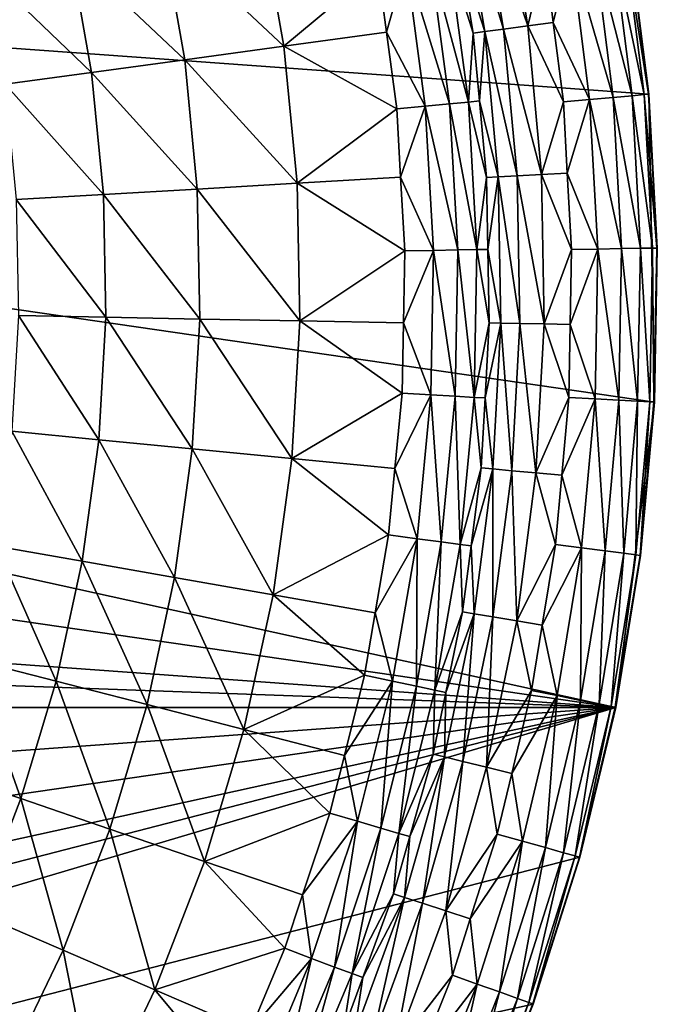
# Model space of a CAD drawing. Extents: x -100 to 100, y -545 to 0.
# Drawn here: x 70 to 100, y -479 to -432 of the extents above; entities that cross this region are included whole.
import ezdxf

# ---------------------------------------------------------------- set-up
doc = ezdxf.new("R2010")
doc.units = 0
doc.layers.add('L1', color=7, linetype='CONTINUOUS')

msp = doc.modelspace()

# ---------------------------------------------------------------- linework, layer by layer
at = {"layer": 'L1', "color": 7}
for points in [[(-97.25802, -421.7432, -153.5), (98.03425, -464.7303, -153.5), (-99.59279, -435.9847, -153.5)], [(99.85334, -450.4139, -153.5), (98.03425, -464.7303, -153.5), (-97.25802, -421.7432, -153.5)], [(99.59279, -435.9847, -153.5), (99.85334, -450.4139, -153.5), (-97.25802, -421.7432, -153.5)], [(99.59279, -435.9847, -153.5), (-97.25802, -421.7432, -153.5), (98.68265, -428.8218, -153.5)], [(93.91211, -432.7833, -135.2923), (92.75343, -425.8811, -135.2923), (91.6369, -426.1112, -134.6909)], [(93.91211, -432.7833, -135.2923), (94.71115, -429.4729, -135.5), (92.75343, -425.8811, -135.2923)], [(91.89952, -433.0451, -133.7581), (90.76566, -426.2908, -133.7581), (90.73265, -429.3943, -132.5909)], [(92.78163, -432.9304, -134.6909), (91.6369, -426.1112, -134.6909), (90.76566, -426.2908, -133.7581)], [(91.89952, -433.0451, -133.7581), (92.78163, -432.9304, -134.6909), (90.76566, -426.2908, -133.7581)], [(92.78163, -432.9304, -134.6909), (93.91211, -432.7833, -135.2923), (91.6369, -426.1112, -134.6909)], [(82.47861, -433.7344, -125.6762), (81.3576, -427.3768, -125.6762), (76.78033, -428.3683, -122.8404)], [(82.47861, -433.7344, -125.6762), (86.89102, -430.0553, -128.0733), (81.3576, -427.3768, -125.6762)], [(77.83828, -434.3682, -122.8404), (76.78033, -428.3683, -122.8404), (72.47477, -429.301, -119.5895)], [(77.83828, -434.3682, -122.8404), (82.47861, -433.7344, -125.6762), (76.78033, -428.3683, -122.8404)], [(95.9283, -429.2734, -135.6949), (97.92171, -436.1359, -136.2606), (97.02683, -429.0933, -136.2606)], [(97.02683, -429.0933, -136.2606), (98.80262, -436.0562, -137.1421), (97.8997, -428.9502, -137.1421)], [(97.92171, -436.1359, -136.2606), (98.80262, -436.0562, -137.1421), (97.02683, -429.0933, -136.2606)], [(97.8997, -428.9502, -137.1421), (99.36993, -436.0049, -138.2533), (98.46182, -428.858, -138.2533)], [(98.80262, -436.0562, -137.1421), (99.36993, -436.0049, -138.2533), (97.8997, -428.9502, -137.1421)], [(98.46182, -428.858, -138.2533), (99.56834, -435.9869, -139.486), (98.65843, -428.8258, -139.486)], [(99.36993, -436.0049, -138.2533), (99.56834, -435.9869, -139.486), (98.46182, -428.858, -138.2533)], [(98.65843, -428.8258, -139.486), (99.59279, -435.9847, -153.5), (98.68265, -428.8218, -153.5)], [(99.56834, -435.9869, -139.486), (99.59279, -435.9847, -153.5), (98.65843, -428.8258, -139.486)], [(73.47339, -434.9644, -119.5895), (72.47477, -429.301, -119.5895), (68.47675, -430.167, -115.9506)], [(73.47339, -434.9644, -119.5895), (77.83828, -434.3682, -122.8404), (72.47477, -429.301, -119.5895)], [(90.2507, -436.4343, -129.8856), (89.34442, -429.6333, -129.8856), (88.21715, -429.8272, -128.8409)], [(91.13275, -436.3506, -131.1564), (90.21761, -429.4831, -131.1564), (89.34442, -429.6333, -129.8856)], [(90.2507, -436.4343, -129.8856), (91.13275, -436.3506, -131.1564), (89.34442, -429.6333, -129.8856)], [(91.35736, -433.1157, -132.5909), (90.73265, -429.3943, -132.5909), (90.21761, -429.4831, -131.1564)], [(91.13275, -436.3506, -131.1564), (91.35736, -433.1157, -132.5909), (90.21761, -429.4831, -131.1564)], [(90.73265, -429.3943, -132.5909), (91.35736, -433.1157, -132.5909), (91.89952, -433.0451, -133.7581)], [(95.11192, -432.6271, -135.5), (94.71115, -429.4729, -135.5), (93.91211, -432.7833, -135.2923)], [(95.9283, -429.2734, -135.6949), (94.71115, -429.4729, -135.5), (95.11192, -432.6271, -135.5)], [(95.9283, -429.2734, -135.6949), (95.11192, -432.6271, -135.5), (96.81304, -436.2363, -135.6949)], [(96.81304, -436.2363, -135.6949), (97.92171, -436.1359, -136.2606), (95.9283, -429.2734, -135.6949)], [(69.42028, -435.518, -115.9506), (73.47339, -434.9644, -119.5895), (68.47675, -430.167, -115.9506)], [(87.29362, -433.0765, -128.0733), (86.89102, -430.0553, -128.0733), (82.47861, -433.7344, -125.6762)], [(87.29362, -433.0765, -128.0733), (88.21715, -429.8272, -128.8409), (86.89102, -430.0553, -128.0733)], [(89.112, -436.5424, -128.8409), (88.21715, -429.8272, -128.8409), (87.29362, -433.0765, -128.0733)], [(89.112, -436.5424, -128.8409), (90.2507, -436.4343, -129.8856), (88.21715, -429.8272, -128.8409)], [(93.41963, -439.8155, -134.6909), (92.78163, -432.9304, -134.6909), (91.89952, -433.0451, -133.7581)], [(94.55789, -439.7523, -135.2923), (93.91211, -432.7833, -135.2923), (92.78163, -432.9304, -134.6909)], [(93.41963, -439.8155, -134.6909), (94.55789, -439.7523, -135.2923), (92.78163, -432.9304, -134.6909)], [(95.58465, -436.3475, -135.5), (95.11192, -432.6271, -135.5), (93.91211, -432.7833, -135.2923)], [(94.55789, -439.7523, -135.2923), (95.58465, -436.3475, -135.5), (93.91211, -432.7833, -135.2923)], [(95.11192, -432.6271, -135.5), (95.58465, -436.3475, -135.5), (96.81304, -436.2363, -135.6949)], [(87.77241, -436.6695, -128.0733), (87.29362, -433.0765, -128.0733), (82.47861, -433.7344, -125.6762)], [(87.29362, -433.0765, -128.0733), (87.77241, -436.6695, -128.0733), (89.112, -436.5424, -128.8409)], [(91.65253, -436.3011, -132.5909), (91.35736, -433.1157, -132.5909), (91.13275, -436.3506, -131.1564)], [(91.65253, -436.3011, -132.5909), (91.89952, -433.0451, -133.7581), (91.35736, -433.1157, -132.5909)], [(92.53145, -439.8648, -133.7581), (91.89952, -433.0451, -133.7581), (91.65253, -436.3011, -132.5909)], [(92.53145, -439.8648, -133.7581), (93.41963, -439.8155, -134.6909), (91.89952, -433.0451, -133.7581)], [(83.1036, -440.1598, -125.6762), (82.47861, -433.7344, -125.6762), (77.83828, -434.3682, -122.8404)], [(83.1036, -440.1598, -125.6762), (87.77241, -436.6695, -128.0733), (82.47861, -433.7344, -125.6762)], [(78.4281, -440.4321, -122.8404), (77.83828, -434.3682, -122.8404), (73.47339, -434.9644, -119.5895)], [(78.4281, -440.4321, -122.8404), (83.1036, -440.1598, -125.6762), (77.83828, -434.3682, -122.8404)], [(74.03013, -440.6882, -119.5895), (73.47339, -434.9644, -119.5895), (69.42028, -435.518, -115.9506)], [(74.03013, -440.6882, -119.5895), (78.4281, -440.4321, -122.8404), (73.47339, -434.9644, -119.5895)], [(69.94631, -440.9261, -115.9506), (74.03013, -440.6882, -119.5895), (69.42028, -435.518, -115.9506)], [(-99.85334, -450.4139, -153.5), (-99.59279, -435.9847, -153.5), (98.03425, -464.7303, -153.5)], [(96.81304, -436.2363, -135.6949), (98.30605, -443.2249, -136.2606), (97.92171, -436.1359, -136.2606)], [(97.92171, -436.1359, -136.2606), (99.19042, -443.2089, -137.1421), (98.80262, -436.0562, -137.1421)], [(98.30605, -443.2249, -136.2606), (99.19042, -443.2089, -137.1421), (97.92171, -436.1359, -136.2606)], [(98.80262, -436.0562, -137.1421), (99.75996, -443.1986, -138.2533), (99.36993, -436.0049, -138.2533)], [(99.19042, -443.2089, -137.1421), (99.75996, -443.1986, -138.2533), (98.80262, -436.0562, -137.1421)], [(99.36993, -436.0049, -138.2533), (99.95916, -443.195, -139.486), (99.56834, -435.9869, -139.486)], [(99.75996, -443.1986, -138.2533), (99.95916, -443.195, -139.486), (99.36993, -436.0049, -138.2533)], [(99.56834, -435.9869, -139.486), (99.9837, -443.1946, -153.5), (99.59279, -435.9847, -153.5)], [(99.95916, -443.195, -139.486), (99.9837, -443.1946, -153.5), (99.56834, -435.9869, -139.486)], [(99.9837, -443.1946, -153.5), (99.85334, -450.4139, -153.5), (99.59279, -435.9847, -153.5)], [(87.95472, -439.8771, -128.0733), (89.112, -436.5424, -128.8409), (87.77241, -436.6695, -128.0733)], [(89.49643, -443.3061, -128.8409), (89.112, -436.5424, -128.8409), (87.95472, -439.8771, -128.0733)], [(90.64004, -443.2844, -129.8856), (90.2507, -436.4343, -129.8856), (89.112, -436.5424, -128.8409)], [(89.49643, -443.3061, -128.8409), (90.64004, -443.2844, -129.8856), (89.112, -436.5424, -128.8409)], [(91.5259, -443.2676, -131.1564), (91.13275, -436.3506, -131.1564), (90.2507, -436.4343, -129.8856)], [(90.64004, -443.2844, -129.8856), (91.5259, -443.2676, -131.1564), (90.2507, -436.4343, -129.8856)], [(91.98557, -439.8951, -132.5909), (91.65253, -436.3011, -132.5909), (91.13275, -436.3506, -131.1564)], [(91.5259, -443.2676, -131.1564), (91.98557, -439.8951, -132.5909), (91.13275, -436.3506, -131.1564)], [(91.65253, -436.3011, -132.5909), (91.98557, -439.8951, -132.5909), (92.53145, -439.8648, -133.7581)], [(95.76562, -439.6853, -135.5), (95.58465, -436.3475, -135.5), (94.55789, -439.7523, -135.2923)], [(96.81304, -436.2363, -135.6949), (95.58465, -436.3475, -135.5), (95.76562, -439.6853, -135.5)], [(96.81304, -436.2363, -135.6949), (95.76562, -439.6853, -135.5), (97.19303, -443.245, -135.6949)], [(97.19303, -443.245, -135.6949), (98.30605, -443.2249, -136.2606), (96.81304, -436.2363, -135.6949)], [(87.95472, -439.8771, -128.0733), (87.77241, -436.6695, -128.0733), (83.1036, -440.1598, -125.6762)], [(88.15106, -443.3315, -128.0733), (87.95472, -439.8771, -128.0733), (83.1036, -440.1598, -125.6762)], [(87.95472, -439.8771, -128.0733), (88.15106, -443.3315, -128.0733), (89.49643, -443.3061, -128.8409)], [(92.04771, -443.2577, -132.5909), (92.53145, -439.8648, -133.7581), (91.98557, -439.8951, -132.5909)], [(92.65801, -446.7125, -133.7581), (92.53145, -439.8648, -133.7581), (92.04771, -443.2577, -132.5909)], [(93.54741, -446.7289, -134.6909), (93.41963, -439.8155, -134.6909), (92.53145, -439.8648, -133.7581)], [(92.65801, -446.7125, -133.7581), (93.54741, -446.7289, -134.6909), (92.53145, -439.8648, -133.7581)], [(94.68722, -446.75, -135.2923), (94.55789, -439.7523, -135.2923), (93.41963, -439.8155, -134.6909)], [(93.54741, -446.7289, -134.6909), (94.68722, -446.75, -135.2923), (93.41963, -439.8155, -134.6909)], [(95.95983, -443.2673, -135.5), (95.76562, -439.6853, -135.5), (94.55789, -439.7523, -135.2923)], [(94.68722, -446.75, -135.2923), (95.95983, -443.2673, -135.5), (94.55789, -439.7523, -135.2923)], [(95.76562, -439.6853, -135.5), (95.95983, -443.2673, -135.5), (97.19303, -443.245, -135.6949)], [(83.22878, -446.6142, -125.6762), (83.1036, -440.1598, -125.6762), (78.4281, -440.4321, -122.8404)], [(83.22878, -446.6142, -125.6762), (88.15106, -443.3315, -128.0733), (83.1036, -440.1598, -125.6762)], [(92.04771, -443.2577, -132.5909), (91.98557, -439.8951, -132.5909), (91.5259, -443.2676, -131.1564)], [(74.14164, -446.438, -119.5895), (74.03013, -440.6882, -119.5895), (69.94631, -440.9261, -115.9506)], [(78.54624, -446.5234, -122.8404), (78.4281, -440.4321, -122.8404), (74.03013, -440.6882, -119.5895)], [(74.14164, -446.438, -119.5895), (78.54624, -446.5234, -122.8404), (74.03013, -440.6882, -119.5895)], [(78.54624, -446.5234, -122.8404), (83.22878, -446.6142, -125.6762), (78.4281, -440.4321, -122.8404)], [(70.05167, -446.3587, -115.9506), (74.14164, -446.438, -119.5895), (69.94631, -440.9261, -115.9506)], [(88.08714, -446.7085, -128.0733), (88.15106, -443.3315, -128.0733), (83.22878, -446.6142, -125.6762)], [(89.36822, -450.0794, -128.8409), (89.49643, -443.3061, -128.8409), (88.08714, -446.7085, -128.0733)], [(88.08714, -446.7085, -128.0733), (89.49643, -443.3061, -128.8409), (88.15106, -443.3315, -128.0733)], [(89.36822, -450.0794, -128.8409), (90.5102, -450.1443, -129.8856), (89.49643, -443.3061, -128.8409)], [(90.5102, -450.1443, -129.8856), (90.64004, -443.2844, -129.8856), (89.49643, -443.3061, -128.8409)], [(90.5102, -450.1443, -129.8856), (91.39479, -450.1946, -131.1564), (90.64004, -443.2844, -129.8856)], [(91.39479, -450.1946, -131.1564), (91.5259, -443.2676, -131.1564), (90.64004, -443.2844, -129.8856)], [(91.39479, -450.1946, -131.1564), (92.11138, -446.7024, -132.5909), (91.5259, -443.2676, -131.1564)], [(92.11138, -446.7024, -132.5909), (92.04771, -443.2577, -132.5909), (91.5259, -443.2676, -131.1564)], [(92.04771, -443.2577, -132.5909), (92.11138, -446.7024, -132.5909), (92.65801, -446.7125, -133.7581)], [(95.89654, -446.7724, -135.5), (95.95983, -443.2673, -135.5), (94.68722, -446.75, -135.2923)], [(97.19303, -443.245, -135.6949), (95.95983, -443.2673, -135.5), (95.89654, -446.7724, -135.5)], [(97.19303, -443.245, -135.6949), (95.89654, -446.7724, -135.5), (97.06631, -450.2628, -135.6949)], [(97.06631, -450.2628, -135.6949), (98.17788, -450.323, -136.2606), (97.19303, -443.245, -135.6949)], [(97.19303, -443.245, -135.6949), (98.17788, -450.323, -136.2606), (98.30605, -443.2249, -136.2606)], [(98.17788, -450.323, -136.2606), (99.0611, -450.3709, -137.1421), (98.30605, -443.2249, -136.2606)], [(98.30605, -443.2249, -136.2606), (99.0611, -450.3709, -137.1421), (99.19042, -443.2089, -137.1421)], [(99.0611, -450.3709, -137.1421), (99.62989, -450.4018, -138.2533), (99.19042, -443.2089, -137.1421)], [(99.19042, -443.2089, -137.1421), (99.62989, -450.4018, -138.2533), (99.75996, -443.1986, -138.2533)], [(99.62989, -450.4018, -138.2533), (99.82883, -450.4126, -139.486), (99.75996, -443.1986, -138.2533)], [(99.75996, -443.1986, -138.2533), (99.82883, -450.4126, -139.486), (99.95916, -443.195, -139.486)], [(99.82883, -450.4126, -139.486), (99.85334, -450.4139, -153.5), (99.95916, -443.195, -139.486)], [(99.95916, -443.195, -139.486), (99.85334, -450.4139, -153.5), (99.9837, -443.1946, -153.5)], [(69.73574, -451.783, -115.9506), (73.80727, -452.1791, -119.5895), (70.05167, -446.3587, -115.9506)], [(73.80727, -452.1791, -119.5895), (74.14164, -446.438, -119.5895), (70.05167, -446.3587, -115.9506)], [(73.80727, -452.1791, -119.5895), (78.192, -452.6055, -122.8404), (74.14164, -446.438, -119.5895)], [(78.192, -452.6055, -122.8404), (78.54624, -446.5234, -122.8404), (74.14164, -446.438, -119.5895)], [(78.192, -452.6055, -122.8404), (82.85341, -453.059, -125.6762), (78.54624, -446.5234, -122.8404)], [(82.85341, -453.059, -125.6762), (83.22878, -446.6142, -125.6762), (78.54624, -446.5234, -122.8404)], [(82.85341, -453.059, -125.6762), (88.02479, -450.0031, -128.0733), (83.22878, -446.6142, -125.6762)], [(88.02479, -450.0031, -128.0733), (88.08714, -446.7085, -128.0733), (83.22878, -446.6142, -125.6762)], [(88.08714, -446.7085, -128.0733), (88.02479, -450.0031, -128.0733), (89.36822, -450.0794, -128.8409)], [(91.91593, -450.2243, -132.5909), (92.11138, -446.7024, -132.5909), (91.39479, -450.1946, -131.1564)], [(91.91593, -450.2243, -132.5909), (92.65801, -446.7125, -133.7581), (92.11138, -446.7024, -132.5909)], [(92.27851, -453.5509, -133.7581), (92.65801, -446.7125, -133.7581), (91.91593, -450.2243, -132.5909)], [(92.27851, -453.5509, -133.7581), (93.16426, -453.633, -134.6909), (92.65801, -446.7125, -133.7581)], [(93.16426, -453.633, -134.6909), (93.54741, -446.7289, -134.6909), (92.65801, -446.7125, -133.7581)], [(93.16426, -453.633, -134.6909), (94.2994, -453.7381, -135.2923), (93.54741, -446.7289, -134.6909)], [(94.2994, -453.7381, -135.2923), (94.68722, -446.75, -135.2923), (93.54741, -446.7289, -134.6909)], [(94.2994, -453.7381, -135.2923), (95.83472, -450.196, -135.5), (94.68722, -446.75, -135.2923)], [(95.83472, -450.196, -135.5), (95.89654, -446.7724, -135.5), (94.68722, -446.75, -135.2923)], [(95.89654, -446.7724, -135.5), (95.83472, -450.196, -135.5), (97.06631, -450.2628, -135.6949)], [(87.69009, -453.5296, -128.0733), (88.02479, -450.0031, -128.0733), (82.85341, -453.059, -125.6762)], [(87.69009, -453.5296, -128.0733), (89.36822, -450.0794, -128.8409), (88.02479, -450.0031, -128.0733)], [(-99.85334, -450.4139, -153.5), (98.03425, -464.7303, -153.5), (-99.20239, -457.605, -153.5)], [(88.72812, -456.8237, -128.8409), (89.36822, -450.0794, -128.8409), (87.69009, -453.5296, -128.0733)], [(88.72812, -456.8237, -128.8409), (89.86192, -456.9747, -129.8856), (89.36822, -450.0794, -128.8409)], [(89.86192, -456.9747, -129.8856), (90.5102, -450.1443, -129.8856), (89.36822, -450.0794, -128.8409)], [(89.86192, -456.9747, -129.8856), (90.74017, -457.0918, -131.1564), (90.5102, -450.1443, -129.8856)], [(90.74017, -457.0918, -131.1564), (91.39479, -450.1946, -131.1564), (90.5102, -450.1443, -129.8856)], [(90.74017, -457.0918, -131.1564), (91.73411, -453.5004, -132.5909), (91.39479, -450.1946, -131.1564)], [(91.73411, -453.5004, -132.5909), (91.91593, -450.2243, -132.5909), (91.39479, -450.1946, -131.1564)], [(91.91593, -450.2243, -132.5909), (91.73411, -453.5004, -132.5909), (92.27851, -453.5509, -133.7581)], [(95.50396, -453.8499, -135.5), (95.83472, -450.196, -135.5), (94.2994, -453.7381, -135.2923)], [(97.06631, -450.2628, -135.6949), (95.83472, -450.196, -135.5), (95.50396, -453.8499, -135.5)], [(97.06631, -450.2628, -135.6949), (95.50396, -453.8499, -135.5), (96.43354, -457.2532, -135.6949)], [(96.43354, -457.2532, -135.6949), (97.53785, -457.3935, -136.2606), (97.06631, -450.2628, -135.6949)], [(97.06631, -450.2628, -135.6949), (97.53785, -457.3935, -136.2606), (98.17788, -450.323, -136.2606)], [(97.53785, -457.3935, -136.2606), (98.41532, -457.505, -137.1421), (98.17788, -450.323, -136.2606)], [(99.85334, -450.4139, -153.5), (99.20239, -457.605, -153.5), (98.03425, -464.7303, -153.5)], [(98.17788, -450.323, -136.2606), (98.41532, -457.505, -137.1421), (99.0611, -450.3709, -137.1421)], [(98.41532, -457.505, -137.1421), (98.9804, -457.5768, -138.2533), (99.0611, -450.3709, -137.1421)], [(99.0611, -450.3709, -137.1421), (98.9804, -457.5768, -138.2533), (99.62989, -450.4018, -138.2533)], [(98.9804, -457.5768, -138.2533), (99.17804, -457.6019, -139.486), (99.62989, -450.4018, -138.2533)], [(99.62989, -450.4018, -138.2533), (99.17804, -457.6019, -139.486), (99.82883, -450.4126, -139.486)], [(99.17804, -457.6019, -139.486), (99.20239, -457.605, -153.5), (99.82883, -450.4126, -139.486)], [(99.82883, -450.4126, -139.486), (99.20239, -457.605, -153.5), (99.85334, -450.4139, -153.5)], [(69.00041, -457.1666, -115.9506), (73.029, -457.877, -119.5895), (69.73574, -451.783, -115.9506)], [(73.029, -457.877, -119.5895), (73.80727, -452.1791, -119.5895), (69.73574, -451.783, -115.9506)], [(73.029, -457.877, -119.5895), (77.36749, -458.642, -122.8404), (73.80727, -452.1791, -119.5895)], [(77.36749, -458.642, -122.8404), (78.192, -452.6055, -122.8404), (73.80727, -452.1791, -119.5895)], [(77.36749, -458.642, -122.8404), (81.97976, -459.4553, -125.6762), (78.192, -452.6055, -122.8404)], [(81.97976, -459.4553, -125.6762), (82.85341, -453.059, -125.6762), (78.192, -452.6055, -122.8404)], [(81.97976, -459.4553, -125.6762), (87.39431, -456.6459, -128.0733), (82.85341, -453.059, -125.6762)], [(87.39431, -456.6459, -128.0733), (87.69009, -453.5296, -128.0733), (82.85341, -453.059, -125.6762)], [(87.69009, -453.5296, -128.0733), (87.39431, -456.6459, -128.0733), (88.72812, -456.8237, -128.8409)], [(91.25792, -457.161, -132.5909), (91.73411, -453.5004, -132.5909), (90.74017, -457.0918, -131.1564)], [(91.25792, -457.161, -132.5909), (92.27851, -453.5509, -133.7581), (91.73411, -453.5004, -132.5909)], [(91.39501, -460.3425, -133.7581), (92.27851, -453.5509, -133.7581), (91.25792, -457.161, -132.5909)], [(91.39501, -460.3425, -133.7581), (92.27228, -460.4898, -134.6909), (92.27851, -453.5509, -133.7581)], [(92.27228, -460.4898, -134.6909), (93.16426, -453.633, -134.6909), (92.27851, -453.5509, -133.7581)], [(92.27228, -460.4898, -134.6909), (93.39655, -460.6785, -135.2923), (93.16426, -453.633, -134.6909)], [(93.39655, -460.6785, -135.2923), (94.2994, -453.7381, -135.2923), (93.16426, -453.633, -134.6909)], [(93.39655, -460.6785, -135.2923), (95.20997, -457.0977, -135.5), (94.2994, -453.7381, -135.2923)], [(95.20997, -457.0977, -135.5), (95.50396, -453.8499, -135.5), (94.2994, -453.7381, -135.2923)], [(95.50396, -453.8499, -135.5), (95.20997, -457.0977, -135.5), (96.43354, -457.2532, -135.6949)], [(86.76593, -460.2994, -128.0733), (87.39431, -456.6459, -128.0733), (81.97976, -459.4553, -125.6762)], [(86.76593, -460.2994, -128.0733), (88.72812, -456.8237, -128.8409), (87.39431, -456.6459, -128.0733)], [(87.5798, -463.5002, -128.8409), (88.72812, -456.8237, -128.8409), (86.76593, -460.2994, -128.0733)], [(87.5798, -463.5002, -128.8409), (88.69892, -463.7366, -129.8856), (88.72812, -456.8237, -128.8409)], [(88.69892, -463.7366, -129.8856), (89.86192, -456.9747, -129.8856), (88.72812, -456.8237, -128.8409)], [(67.8501, -462.4771, -115.9506), (71.81153, -463.4975, -119.5895), (69.00041, -457.1666, -115.9506)], [(71.81153, -463.4975, -119.5895), (73.029, -457.877, -119.5895), (69.00041, -457.1666, -115.9506)], [(88.69892, -463.7366, -129.8856), (89.56581, -463.9197, -131.1564), (89.86192, -456.9747, -129.8856)], [(89.56581, -463.9197, -131.1564), (90.74017, -457.0918, -131.1564), (89.86192, -456.9747, -129.8856)], [(89.56581, -463.9197, -131.1564), (90.85582, -460.252, -132.5909), (90.74017, -457.0918, -131.1564)], [(90.85582, -460.252, -132.5909), (91.25792, -457.161, -132.5909), (90.74017, -457.0918, -131.1564)], [(91.25792, -457.161, -132.5909), (90.85582, -460.252, -132.5909), (91.39501, -460.3425, -133.7581)], [(94.59004, -460.8791, -135.5), (95.20997, -457.0977, -135.5), (93.39655, -460.6785, -135.2923)], [(96.43354, -457.2532, -135.6949), (95.20997, -457.0977, -135.5), (94.59004, -460.8791, -135.5)], [(96.43354, -457.2532, -135.6949), (94.59004, -460.8791, -135.5), (95.29799, -464.1796, -135.6949)], [(95.29799, -464.1796, -135.6949), (96.38931, -464.3993, -136.2606), (96.43354, -457.2532, -135.6949)], [(96.43354, -457.2532, -135.6949), (96.38931, -464.3993, -136.2606), (97.53785, -457.3935, -136.2606)], [(96.38931, -464.3993, -136.2606), (97.25644, -464.5738, -137.1421), (97.53785, -457.3935, -136.2606)], [(97.53785, -457.3935, -136.2606), (97.25644, -464.5738, -137.1421), (98.41532, -457.505, -137.1421)], [(-99.20239, -457.605, -153.5), (98.03425, -464.7303, -153.5), (-98.03425, -464.7303, -153.5)], [(71.81153, -463.4975, -119.5895), (76.07769, -464.5964, -122.8404), (73.029, -457.877, -119.5895)], [(76.07769, -464.5964, -122.8404), (77.36749, -458.642, -122.8404), (73.029, -457.877, -119.5895)], [(97.25644, -464.5738, -137.1421), (97.81487, -464.6862, -138.2533), (98.41532, -457.505, -137.1421)], [(98.41532, -457.505, -137.1421), (97.81487, -464.6862, -138.2533), (98.9804, -457.5768, -138.2533)], [(97.81487, -464.6862, -138.2533), (98.01018, -464.7255, -139.486), (98.9804, -457.5768, -138.2533)], [(98.9804, -457.5768, -138.2533), (98.01018, -464.7255, -139.486), (99.17804, -457.6019, -139.486)], [(98.01018, -464.7255, -139.486), (98.03425, -464.7303, -153.5), (99.17804, -457.6019, -139.486)], [(99.17804, -457.6019, -139.486), (98.03425, -464.7303, -153.5), (99.20239, -457.605, -153.5)], [(76.07769, -464.5964, -122.8404), (80.61307, -465.7646, -125.6762), (77.36749, -458.642, -122.8404)], [(80.61307, -465.7646, -125.6762), (81.97976, -459.4553, -125.6762), (77.36749, -458.642, -122.8404)], [(80.61307, -465.7646, -125.6762), (86.26325, -463.2221, -128.0733), (81.97976, -459.4553, -125.6762)], [(86.26325, -463.2221, -128.0733), (86.76593, -460.2994, -128.0733), (81.97976, -459.4553, -125.6762)], [(86.76593, -460.2994, -128.0733), (86.26325, -463.2221, -128.0733), (87.5798, -463.5002, -128.8409)], [(90.07747, -464.0281, -132.5909), (90.85582, -460.252, -132.5909), (89.56581, -463.9197, -131.1564)], [(90.01234, -467.0504, -133.7581), (90.87634, -467.262, -134.6909), (91.39501, -460.3425, -133.7581)], [(90.01234, -467.0504, -133.7581), (91.39501, -460.3425, -133.7581), (90.07747, -464.0281, -132.5909)], [(90.07747, -464.0281, -132.5909), (91.39501, -460.3425, -133.7581), (90.85582, -460.252, -132.5909)], [(90.87634, -467.262, -134.6909), (92.27228, -460.4898, -134.6909), (91.39501, -460.3425, -133.7581)], [(90.87634, -467.262, -134.6909), (91.9836, -467.5333, -135.2923), (92.27228, -460.4898, -134.6909)], [(91.9836, -467.5333, -135.2923), (93.39655, -460.6785, -135.2923), (92.27228, -460.4898, -134.6909)], [(91.9836, -467.5333, -135.2923), (94.08884, -463.9363, -135.5), (93.39655, -460.6785, -135.2923)], [(94.08884, -463.9363, -135.5), (94.59004, -460.8791, -135.5), (93.39655, -460.6785, -135.2923)], [(94.59004, -460.8791, -135.5), (94.08884, -463.9363, -135.5), (95.29799, -464.1796, -135.6949)], [(66.29173, -467.6824, -115.9506), (70.16218, -469.0067, -119.5895), (67.8501, -462.4771, -115.9506)], [(70.16218, -469.0067, -119.5895), (71.81153, -463.4975, -119.5895), (67.8501, -462.4771, -115.9506)], [(85.32023, -466.9774, -128.0733), (86.26325, -463.2221, -128.0733), (80.61307, -465.7646, -125.6762)], [(85.32023, -466.9774, -128.0733), (87.5798, -463.5002, -128.8409), (86.26325, -463.2221, -128.0733)], [(70.16218, -469.0067, -119.5895), (74.33036, -470.4329, -122.8404), (71.81153, -463.4975, -119.5895)], [(74.33036, -470.4329, -122.8404), (76.07769, -464.5964, -122.8404), (71.81153, -463.4975, -119.5895)], [(85.92983, -470.0708, -128.8409), (87.5798, -463.5002, -128.8409), (85.32023, -466.9774, -128.0733)], [(85.92983, -470.0708, -128.8409), (87.02787, -470.3911, -129.8856), (87.5798, -463.5002, -128.8409)], [(87.02787, -470.3911, -129.8856), (88.69892, -463.7366, -129.8856), (87.5798, -463.5002, -128.8409)], [(87.02787, -470.3911, -129.8856), (87.87843, -470.6393, -131.1564), (88.69892, -463.7366, -129.8856)], [(87.87843, -470.6393, -131.1564), (89.56581, -463.9197, -131.1564), (88.69892, -463.7366, -129.8856)], [(87.87843, -470.6393, -131.1564), (89.48132, -466.9203, -132.5909), (89.56581, -463.9197, -131.1564)], [(89.48132, -466.9203, -132.5909), (90.07747, -464.0281, -132.5909), (89.56581, -463.9197, -131.1564)], [(90.07747, -464.0281, -132.5909), (89.48132, -466.9203, -132.5909), (90.01234, -467.0504, -133.7581)], [(93.15973, -467.8217, -135.5), (94.08884, -463.9363, -135.5), (91.9836, -467.5333, -135.2923)], [(95.29799, -464.1796, -135.6949), (94.08884, -463.9363, -135.5), (93.15973, -467.8217, -135.5)], [(95.29799, -464.1796, -135.6949), (93.15973, -467.8217, -135.5), (93.66561, -471.0061, -135.6949)], [(93.66561, -471.0061, -135.6949), (94.73824, -471.3039, -136.2606), (95.29799, -464.1796, -135.6949)], [(95.29799, -464.1796, -135.6949), (94.73824, -471.3039, -136.2606), (96.38931, -464.3993, -136.2606)], [(-94.1734, -478.6358, -153.5), (-98.03425, -464.7303, -153.5), (98.03425, -464.7303, -153.5)], [(-94.1734, -478.6358, -153.5), (98.03425, -464.7303, -153.5), (-88.3512, -491.8408, -153.5)], [(-88.3512, -491.8408, -153.5), (98.03425, -464.7303, -153.5), (-80.68892, -504.0703, -153.5)], [(98.03425, -464.7303, -153.5), (-76.21621, -509.7386, -153.5), (-80.68892, -504.0703, -153.5)], [(98.03425, -464.7303, -153.5), (-71.34613, -515.0695, -153.5), (-76.21621, -509.7386, -153.5)], [(96.355, -471.7528, -153.5), (-71.34613, -515.0695, -153.5), (98.03425, -464.7303, -153.5)], [(74.33036, -470.4329, -122.8404), (78.76156, -471.949, -125.6762), (76.07769, -464.5964, -122.8404)], [(78.76156, -471.949, -125.6762), (80.61307, -465.7646, -125.6762), (76.07769, -464.5964, -122.8404)], [(94.73824, -471.3039, -136.2606), (95.59051, -471.5406, -137.1421), (96.38931, -464.3993, -136.2606)], [(96.38931, -464.3993, -136.2606), (95.59051, -471.5406, -137.1421), (97.25644, -464.5738, -137.1421)], [(95.59051, -471.5406, -137.1421), (96.13938, -471.693, -138.2533), (97.25644, -464.5738, -137.1421)], [(97.25644, -464.5738, -137.1421), (96.13938, -471.693, -138.2533), (97.81487, -464.6862, -138.2533)], [(96.13938, -471.693, -138.2533), (96.33134, -471.7463, -139.486), (97.81487, -464.6862, -138.2533)], [(97.81487, -464.6862, -138.2533), (96.33134, -471.7463, -139.486), (98.01018, -464.7255, -139.486)], [(96.33134, -471.7463, -139.486), (96.355, -471.7528, -153.5), (98.01018, -464.7255, -139.486)], [(98.01018, -464.7255, -139.486), (96.355, -471.7528, -153.5), (98.03425, -464.7303, -153.5)], [(78.76156, -471.949, -125.6762), (84.63808, -469.6939, -128.0733), (80.61307, -465.7646, -125.6762)], [(84.63808, -469.6939, -128.0733), (85.32023, -466.9774, -128.0733), (80.61307, -465.7646, -125.6762)], [(85.32023, -466.9774, -128.0733), (84.63808, -469.6939, -128.0733), (85.92983, -470.0708, -128.8409)], [(88.3813, -470.7864, -132.5909), (89.48132, -466.9203, -132.5909), (87.87843, -470.6393, -131.1564)], [(88.13806, -473.6378, -133.7581), (88.98406, -473.9127, -134.6909), (90.01234, -467.0504, -133.7581)], [(88.13806, -473.6378, -133.7581), (90.01234, -467.0504, -133.7581), (88.3813, -470.7864, -132.5909)], [(88.3813, -470.7864, -132.5909), (90.01234, -467.0504, -133.7581), (89.48132, -466.9203, -132.5909)], [(88.98406, -473.9127, -134.6909), (90.87634, -467.262, -134.6909), (90.01234, -467.0504, -133.7581)], [(88.98406, -473.9127, -134.6909), (90.06827, -474.2649, -135.2923), (90.87634, -467.262, -134.6909)], [(90.06827, -474.2649, -135.2923), (91.9836, -467.5333, -135.2923), (90.87634, -467.262, -134.6909)], [(90.06827, -474.2649, -135.2923), (92.47717, -470.6762, -135.5), (91.9836, -467.5333, -135.2923)], [(92.47717, -470.6762, -135.5), (93.15973, -467.8217, -135.5), (91.9836, -467.5333, -135.2923)], [(68.09086, -474.3715, -119.5895), (70.16218, -469.0067, -119.5895), (66.29173, -467.6824, -115.9506)], [(93.15973, -467.8217, -135.5), (92.47717, -470.6762, -135.5), (93.66561, -471.0061, -135.6949)], [(68.09086, -474.3715, -119.5895), (72.13598, -476.1164, -122.8404), (70.16218, -469.0067, -119.5895)], [(72.13598, -476.1164, -122.8404), (74.33036, -470.4329, -122.8404), (70.16218, -469.0067, -119.5895)], [(83.36163, -473.5235, -128.0733), (84.63808, -469.6939, -128.0733), (78.76156, -471.949, -125.6762)], [(83.36163, -473.5235, -128.0733), (85.92983, -470.0708, -128.8409), (84.63808, -469.6939, -128.0733)], [(83.78766, -476.4977, -128.8409), (85.92983, -470.0708, -128.8409), (83.36163, -473.5235, -128.0733)], [(83.78766, -476.4977, -128.8409), (84.85833, -476.9002, -129.8856), (85.92983, -470.0708, -128.8409)], [(84.85833, -476.9002, -129.8856), (87.02787, -470.3911, -129.8856), (85.92983, -470.0708, -128.8409)], [(72.13598, -476.1164, -122.8404), (76.43638, -477.9714, -125.6762), (74.33036, -470.4329, -122.8404)], [(76.43638, -477.9714, -125.6762), (78.76156, -471.949, -125.6762), (74.33036, -470.4329, -122.8404)], [(84.85833, -476.9002, -129.8856), (85.68768, -477.212, -131.1564), (87.02787, -470.3911, -129.8856)], [(85.68768, -477.212, -131.1564), (87.87843, -470.6393, -131.1564), (87.02787, -470.3911, -129.8856)], [(85.68768, -477.212, -131.1564), (87.61809, -473.4688, -132.5909), (87.87843, -470.6393, -131.1564)], [(87.61809, -473.4688, -132.5909), (88.3813, -470.7864, -132.5909), (87.87843, -470.6393, -131.1564)], [(88.3813, -470.7864, -132.5909), (87.61809, -473.4688, -132.5909), (88.13806, -473.6378, -133.7581)], [(91.22085, -474.6399, -135.5), (92.47717, -470.6762, -135.5), (90.06827, -474.2649, -135.2923)], [(93.66561, -471.0061, -135.6949), (92.47717, -470.6762, -135.5), (91.22085, -474.6399, -135.5)], [(93.66561, -471.0061, -135.6949), (91.22085, -474.6399, -135.5), (91.5449, -477.697, -135.6949)], [(91.5449, -477.697, -135.6949), (92.59325, -478.0715, -136.2606), (93.66561, -471.0061, -135.6949)], [(93.66561, -471.0061, -135.6949), (92.59325, -478.0715, -136.2606), (94.73824, -471.3039, -136.2606)], [(92.59325, -478.0715, -136.2606), (93.42622, -478.369, -137.1421), (94.73824, -471.3039, -136.2606)], [(94.73824, -471.3039, -136.2606), (93.42622, -478.369, -137.1421), (95.59051, -471.5406, -137.1421)], [(93.42622, -478.369, -137.1421), (93.96266, -478.5606, -138.2533), (95.59051, -471.5406, -137.1421)], [(95.59051, -471.5406, -137.1421), (93.96266, -478.5606, -138.2533), (96.13938, -471.693, -138.2533)], [(93.96266, -478.5606, -138.2533), (94.15028, -478.6276, -139.486), (96.13938, -471.693, -138.2533)], [(96.13938, -471.693, -138.2533), (94.15028, -478.6276, -139.486), (96.33134, -471.7463, -139.486)], [(96.355, -471.7528, -153.5), (94.1734, -478.6358, -153.5), (-71.34613, -515.0695, -153.5)], [(76.43638, -477.9714, -125.6762), (82.52811, -476.0242, -128.0733), (78.76156, -471.949, -125.6762)], [(82.52811, -476.0242, -128.0733), (83.36163, -473.5235, -128.0733), (78.76156, -471.949, -125.6762)], [(94.15028, -478.6276, -139.486), (94.1734, -478.6358, -153.5), (96.33134, -471.7463, -139.486)], [(96.33134, -471.7463, -139.486), (94.1734, -478.6358, -153.5), (96.355, -471.7528, -153.5)], [(83.36163, -473.5235, -128.0733), (82.52811, -476.0242, -128.0733), (83.78766, -476.4977, -128.8409)], [(86.17911, -477.3973, -132.5909), (87.61809, -473.4688, -132.5909), (85.68768, -477.212, -131.1564)], [(86.17911, -477.3973, -132.5909), (88.13806, -473.6378, -133.7581), (87.61809, -473.4688, -132.5909)], [(85.78239, -480.0688, -133.7581), (86.60579, -480.4054, -134.6909), (88.13806, -473.6378, -133.7581)], [(85.78239, -480.0688, -133.7581), (88.13806, -473.6378, -133.7581), (86.17911, -477.3973, -132.5909)], [(86.60579, -480.4054, -134.6909), (88.98406, -473.9127, -134.6909), (88.13806, -473.6378, -133.7581)], [(86.60579, -480.4054, -134.6909), (87.66102, -480.8368, -135.2923), (88.98406, -473.9127, -134.6909)], [(87.66102, -480.8368, -135.2923), (90.06827, -474.2649, -135.2923), (88.98406, -473.9127, -134.6909)], [(69.50779, -481.6129, -122.8404), (72.13598, -476.1164, -122.8404), (68.09086, -474.3715, -119.5895)], [(87.66102, -480.8368, -135.2923), (90.38337, -477.2822, -135.5), (90.06827, -474.2649, -135.2923)], [(90.38337, -477.2822, -135.5), (91.22085, -474.6399, -135.5), (90.06827, -474.2649, -135.2923)], [(91.22085, -474.6399, -135.5), (90.38337, -477.2822, -135.5), (91.5449, -477.697, -135.6949)], [(69.50779, -481.6129, -122.8404), (73.65149, -483.7955, -125.6762), (72.13598, -476.1164, -122.8404)], [(73.65149, -483.7955, -125.6762), (76.43638, -477.9714, -125.6762), (72.13598, -476.1164, -122.8404)], [(80.90191, -479.8983, -128.0733), (82.52811, -476.0242, -128.0733), (76.43638, -477.9714, -125.6762)], [(80.90191, -479.8983, -128.0733), (83.78766, -476.4977, -128.8409), (82.52811, -476.0242, -128.0733)], [(81.16556, -482.7443, -128.8409), (83.78766, -476.4977, -128.8409), (80.90191, -479.8983, -128.0733)], [(81.16556, -482.7443, -128.8409), (82.20273, -483.2266, -129.8856), (83.78766, -476.4977, -128.8409)], [(82.20273, -483.2266, -129.8856), (84.85833, -476.9002, -129.8856), (83.78766, -476.4977, -128.8409)], [(82.20273, -483.2266, -129.8856), (83.00612, -483.6002, -131.1564), (84.85833, -476.9002, -129.8856)], [(83.00612, -483.6002, -131.1564), (85.68768, -477.212, -131.1564), (84.85833, -476.9002, -129.8856)], [(83.00612, -483.6002, -131.1564), (85.27632, -479.8619, -132.5909), (85.68768, -477.212, -131.1564)], [(85.27632, -479.8619, -132.5909), (86.17911, -477.3973, -132.5909), (85.68768, -477.212, -131.1564)], [(86.17911, -477.3973, -132.5909), (85.27632, -479.8619, -132.5909), (85.78239, -480.0688, -133.7581)], [(88.78394, -481.2964, -135.5), (90.38337, -477.2822, -135.5), (87.66102, -480.8368, -135.2923)], [(91.5449, -477.697, -135.6949), (90.38337, -477.2822, -135.5), (88.78394, -481.2964, -135.5)], [(91.5449, -477.697, -135.6949), (88.78394, -481.2964, -135.5), (88.94692, -484.2175, -135.6949)], [(88.94692, -484.2175, -135.6949), (89.96551, -484.6666, -136.2606), (91.5449, -477.697, -135.6949)], [(91.5449, -477.697, -135.6949), (89.96551, -484.6666, -136.2606), (92.59325, -478.0715, -136.2606)], [(73.65149, -483.7955, -125.6762), (79.94544, -482.1769, -128.0733), (76.43638, -477.9714, -125.6762)], [(79.94544, -482.1769, -128.0733), (80.90191, -479.8983, -128.0733), (76.43638, -477.9714, -125.6762)], [(89.96551, -484.6666, -136.2606), (90.77485, -485.0234, -137.1421), (92.59325, -478.0715, -136.2606)], [(92.59325, -478.0715, -136.2606), (90.77485, -485.0234, -137.1421), (93.42622, -478.369, -137.1421)], [(-71.34613, -515.0695, -153.5), (94.1734, -478.6358, -153.5), (91.50083, -485.3435, -153.5)], [(90.77485, -485.0234, -137.1421), (91.29606, -485.2532, -138.2533), (93.42622, -478.369, -137.1421)], [(93.42622, -478.369, -137.1421), (91.29606, -485.2532, -138.2533), (93.96266, -478.5606, -138.2533)], [(91.29606, -485.2532, -138.2533), (91.47836, -485.3336, -139.486), (93.96266, -478.5606, -138.2533)], [(93.96266, -478.5606, -138.2533), (91.47836, -485.3336, -139.486), (94.15028, -478.6276, -139.486)], [(91.47836, -485.3336, -139.486), (91.50083, -485.3435, -153.5), (94.15028, -478.6276, -139.486)], [(94.15028, -478.6276, -139.486), (91.50083, -485.3435, -153.5), (94.1734, -478.6358, -153.5)]]:
    msp.add_3dface(points, dxfattribs=at)

doc.saveas('drawing.dxf')
